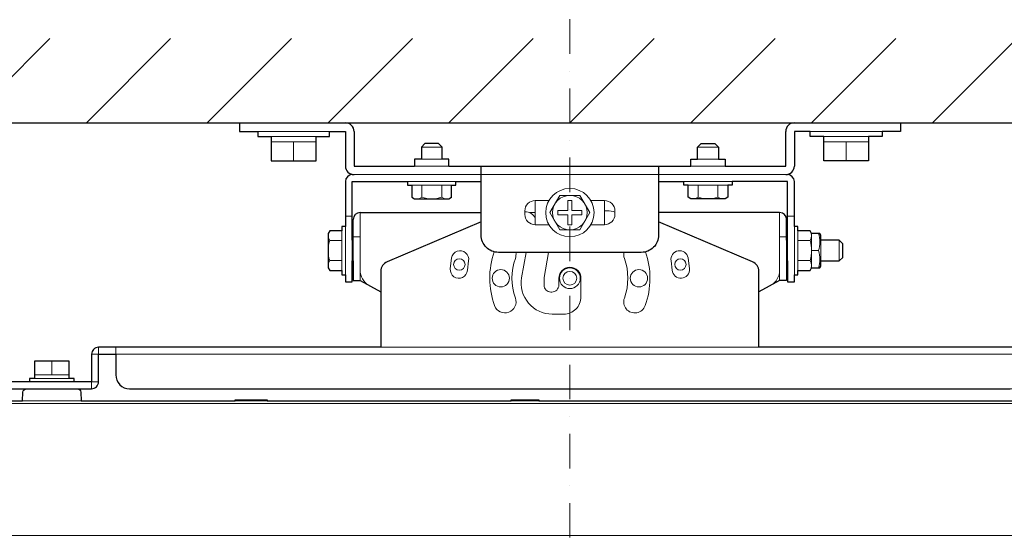
# Model space of a CAD drawing. Extents: x 1000 to 27000, y 2500 to 40000.
# Drawn here: x 9457 to 12308, y 36503 to 37999 of the extents above; entities that cross this region are included whole.
import ezdxf

# ---------------------------------------------------------------- set-up
doc = ezdxf.new("R2010")
doc.units = 0
doc.header["$LTSCALE"] = 400
doc.header["$MEASUREMENT"] = 0
doc.linetypes.add('DASHDOT', pattern=[1, 0.5, -0.25, 0, -0.25])
doc.layers.get('0').update_dxf_attribs({"linetype": 'CONTINUOUS'})
doc.layers.add('SUGATA', color=7, linetype='CONTINUOUS')
doc.layers.add('THUSIN', color=7, linetype='CONTINUOUS', lineweight=9)

# ---------------------------------------------------------------- blocks, each defined once
blk = doc.blocks.new('LP-WU6600J_104S_SET_ML-64')
at = {"layer": 'SUGATA', "color": 1, "linetype": 'Continuous'}
for p, q in [((6300, -1500), (6544, -1256)), ((6650, -1500), (6894, -1256)), ((7000, -1500), (7244, -1256)), ((7350, -1500), (7594, -1256)), ((7700, -1500), (7944, -1256)), ((8050, -1500), (8294, -1256)), ((8400, -1500), (8644, -1256)), ((8750, -1500), (8994, -1256)), ((9100, -1500), (9344, -1256))]:
    blk.add_line(p, q, dxfattribs=at)
at = {"layer": 'SUGATA', "color": 3, "linetype": 'Continuous'}
blk.add_line((6250, -1500), (9850, -1500), dxfattribs=at)
at = {"layer": 'SUGATA', "color": 2}
for p, q in [((7093, -1500), (7093, -1525)), ((7093, -1500), (7400, -1500)), ((8700, -1500), (9007, -1500)), ((9007, -1500), (9007, -1525)), ((7093, -1525), (7146, -1525)), ((7354, -1525), (7400, -1525)), ((7400, -1525), (7400, -1625)), ((7425, -1525), (7425, -1625)), ((8675, -1625), (8675, -1525)), ((8746, -1525), (8700, -1525)), ((8700, -1525), (8700, -1625)), ((9007, -1525), (8954, -1525)), ((7425, -1625), (7600, -1625)), ((7700, -1625), (8400, -1625)), ((8306.9, -1625), (8306.9, -1760)), ((8500, -1625), (8675, -1625)), ((7400, -1670), (7400, -1800)), ((7420, -1840), (7420, -1670)), ((7420, -1670), (7580, -1670)), ((7720, -1670), (7793.1, -1670)), ((8306.9, -1670), (8380, -1670)), ((8680, -1670), (8520, -1670)), ((8680, -1840), (8680, -1670)), ((7442.5, -1760), (7793.1, -1760)), ((8657.5, -1760), (8306.9, -1760)), ((7422.5, -1840), (7422.5, -1780)), ((8677.5, -1840), (8677.5, -1780)), ((7422.5, -1840), (7420, -1840)), ((8677.5, -1840), (8680, -1840)), ((7420, -1900), (7422.5, -1900)), ((7422.5, -1900), (7422.5, -1956.2)), ((8680, -1900), (8677.5, -1900)), ((8677.5, -1900), (8677.5, -1956.2)), ((7422.5, -1956.2), (7442.5, -1956.2)), ((7442.5, -1956.2), (7502.5, -1989.7)), ((8657.5, -1956.2), (8597.5, -1989.7)), ((8677.5, -1956.2), (8657.5, -1956.2))]:
    blk.add_line(p, q, dxfattribs=at)
at = {"layer": 'SUGATA', "color": 3, "lineweight": 9}
for p, q in [((7146, -1525), (7354, -1525)), ((8954, -1525), (8746, -1525)), ((7185, -1540), (7315, -1540)), ((7315, -1555), (7185, -1555)), ((7250, -1555), (7250, -1610)), ((8915, -1540), (8785, -1540)), ((8785, -1555), (8915, -1555)), ((8850, -1555), (8850, -1610)), ((7620, -1570), (7680, -1570)), ((8420, -1570), (8480, -1570)), ((7700, -1625), (7600, -1625)), ((7680, -1605), (7620, -1605)), ((8400, -1625), (8500, -1625)), ((8480, -1605), (8420, -1605)), ((8675, -1650), (7425, -1650)), ((7720, -1670), (7580, -1670)), ((7592.3, -1680), (7707.7, -1680)), ((7621.1, -1680), (7621.1, -1715.5)), ((7678.9, -1680), (7678.9, -1715.5)), ((8380, -1670), (8520, -1670)), ((8392.3, -1680), (8507.7, -1680)), ((8421.1, -1680), (8421.1, -1715.5)), ((8478.9, -1680), (8478.9, -1715.5)), ((7949.4, -1725), (7950, -1725)), ((7950, -1725), (7950, -1795)), ((8150, -1725), (8150, -1795)), ((7442.5, -1760), (7442.5, -1956.2)), ((7919.6, -1758.1), (7919.6, -1755)), ((7933.1, -1760), (7950, -1760)), ((8158.7, -1754.3), (8150, -1754.3)), ((8657.5, -1760), (8657.5, -1956.2)), ((7400, -1770), (7420, -1770)), ((8680, -1770), (8700, -1770)), ((7390, -1927.7), (7390, -1812.3)), ((7400, -1800), (7400, -1940)), ((8700, -1940), (8700, -1800)), ((8710, -1927.7), (8710, -1812.3)), ((8750, -1920), (8750, -1820)), ((7354.5, -1841.1), (7390, -1841.1)), ((7420, -1840), (7420, -1900)), ((7422.5, -1830), (7442.5, -1830)), ((7422.5, -1900), (7422.5, -1840)), ((8657.5, -1830), (8677.5, -1830)), ((8677.5, -1840), (8677.5, -1900)), ((8680, -1900), (8680, -1840)), ((8710, -1841.1), (8745.5, -1841.1)), ((8777, -1900), (8777, -1840)), ((8830, -1900), (8830, -1840)), ((8750, -1870), (8769.8, -1870)), ((7354.5, -1898.9), (7390, -1898.9)), ((7707.6, -1890.9), (7703.6, -1923)), ((7753.4, -1926.9), (7756.8, -1899.4)), ((8346.6, -1926.9), (8343.2, -1899.4)), ((8392.4, -1890.9), (8396.4, -1923)), ((8710, -1898.9), (8745.5, -1898.9)), ((8597.5, -2150), (7502.5, -2150)), ((6550, -2230), (6550, -2190)), ((6500, -2230), (6600, -2230)), ((6600, -2240), (6500, -2240)), ((6465, -2305), (6635, -2305)), ((7081.2, -2305), (7173.7, -2305)), ((7880, -2305), (7960, -2305)), ((6290, -2312.8), (10411.7, -2312.8))]:
    blk.add_line(p, q, dxfattribs=at)
at = {"layer": 'SUGATA', "color": 2}
for points in [[(7146, -1525), (7146, -1540), (7185, -1540), (7185, -1610), (7315, -1610), (7315, -1540), (7354, -1540), (7354, -1525)], [(8954, -1525), (8954, -1540), (8915, -1540), (8915, -1610), (8785, -1610), (8785, -1540), (8746, -1540), (8746, -1525)], [(7700, -1625), (7700, -1605), (7680, -1605), (7680, -1570), (7670, -1560), (7630, -1560), (7620, -1570), (7620, -1605), (7600, -1605), (7600, -1625)], [(8400, -1625), (8400, -1605), (8420, -1605), (8420, -1570), (8430, -1560), (8470, -1560), (8480, -1570), (8480, -1605), (8500, -1605), (8500, -1625)], [(7580, -1670), (7580, -1680), (7592.3, -1680), (7592.3, -1715.5), (7600, -1720), (7700, -1720), (7707.7, -1715.5), (7707.7, -1680), (7720, -1680), (7720, -1670)], [(8520, -1670), (8520, -1680), (8507.7, -1680), (8507.7, -1715.5), (8500, -1720), (8400, -1720), (8392.3, -1715.5), (8392.3, -1680), (8380, -1680), (8380, -1670)], [(8700, -1800), (8700, -1670)], [(7400, -1800), (7390, -1800), (7390, -1812.3), (7354.5, -1812.3), (7350, -1820), (7350, -1920), (7354.5, -1927.7), (7390, -1927.7), (7390, -1940), (7400, -1940), (7400, -1960), (7420, -1960), (7420, -1900)], [(8680, -1900), (8680, -1960), (8700, -1960), (8700, -1940), (8710, -1940), (8710, -1927.7), (8745.5, -1927.7), (8750, -1920), (8774.1, -1920), (8777, -1915), (8777, -1900), (8830, -1900), (8840, -1890), (8840, -1850), (8830, -1840), (8777, -1840), (8777, -1825), (8774.1, -1820), (8750, -1820), (8745.5, -1812.3), (8710, -1812.3), (8710, -1800), (8700, -1800)], [(6615, -2250), (6615, -2240), (6600, -2240), (6600, -2190), (6500, -2190), (6500, -2240), (6485, -2240), (6485, -2250)]]:
    blk.add_lwpolyline(points, dxfattribs=at)
for points in [[(8306.9, -1625), (8306.9, -1825, -0.414214), (8256.9, -1875), (7843.1, -1875, -0.414214), (7793.1, -1825), (7793.1, -1625)], [(7793.1, -1786.6), (7520.8, -1902.2, 0.300966), (7502.5, -1929.9), (7502.5, -2150), (6685, -2150, 0.414214), (6665, -2170), (6665, -2250), (6435, -2250)], [(6435, -2270), (6665, -2270, 0.414214), (6685, -2250), (6685, -2170), (6735, -2170), (6735, -2230, 0.414214), (6775, -2270), (9325, -2270, 0.414214), (9365, -2230), (9365, -2170), (9415, -2170), (9415, -2250, 0.414214), (9435, -2270), (9665, -2270), (9665, -2250), (9435, -2250), (9435, -2170, 0.414214), (9415, -2150), (8597.5, -2150), (8597.5, -1929.9, 0.300966), (8579.2, -1902.2), (8306.9, -1786.6)], [(6425, -2305), (6465, -2305), (6466.3, -2279.5, -0.39896), (6476.3, -2270), (6623.7, -2270, -0.39896), (6633.7, -2279.5), (6635, -2305), (7081.2, -2305), (7081.2, -2302.5), (7173.7, -2302.5), (7173.7, -2305), (7880, -2305), (7880, -2302.5), (7960, -2302.5), (7960, -2305), (9355, -2305)]]:
    blk.add_lwpolyline(points, format="xyb", dxfattribs=at)
at = {"layer": 'SUGATA', "color": 1, "lineweight": 9}
for points in [[(8021.1, -1710), (7992.3, -1760), (8021.1, -1810), (8078.9, -1810), (8107.7, -1760), (8078.9, -1710), (8021.1, -1710)], [(8056, -1725), (8044, -1725), (8044, -1754), (8015, -1754), (8015, -1766), (8044, -1766), (8044, -1795), (8056, -1795), (8056, -1766), (8085, -1766), (8085, -1754), (8056, -1754), (8056, -1725)]]:
    blk.add_lwpolyline(points, dxfattribs=at)
at = {"layer": 'SUGATA', "color": 3, "lineweight": 9}
for points in [[(7989.4, -1725), (7949.6, -1725, 0.414214), (7919.6, -1755), (7919.6, -1765, 0.414214), (7949.6, -1795), (7989.4, -1795)], [(8110.6, -1725), (8150.4, -1725, -0.414214), (8180.4, -1755), (8180.4, -1765, -0.414214), (8150.4, -1795), (8110.6, -1795)], [(8082, -1950), (8082, -2004, -0.414214), (8032, -2054), (7999, -2054, -0.466308), (7910.4, -1948.4), (7923.3, -1875)], [(7988.3, -1875), (7975.4, -1948.3, 0.043661), (7975.1, -1951.7), (7975.1, -1970, 0.414214), (7995.1, -1990), (7998, -1990, 0.414214), (8018, -1970), (8018, -1950)]]:
    blk.add_lwpolyline(points, format="xyb", dxfattribs=at)
for points in [[(6665, -2170), (6685, -2170), (6685, -2150)], [(6735, -2150), (6735, -2170), (9365, -2170), (9365, -2150)], [(6685, -2250), (6665, -2250), (6665, -2270)], [(6290, -2695.3), (10239.7, -2695.3), (10378.6, -2695.4), (10517.5, -2695.5), (10520, -2695.8)]]:
    blk.add_lwpolyline(points, dxfattribs=at)
at = {"layer": 'SUGATA', "color": 1, "lineweight": 9}
for centre, radius in [((8050, -1760), 70), ((8050, -1760), 50), ((7730, -1910), 16.5), ((8370, -1910), 16.5), ((7850, -1950), 25), ((8050, -1950), 30), ((8050, -1950), 20), ((8250, -1950), 25)]:
    blk.add_circle(centre, radius, dxfattribs=at)
at = {"layer": 'SUGATA', "color": 2}
for centre, radius, start, end in [((7400, -1525), 25, 0, 90), ((8700, -1525), 25, 90, 180), ((7425, -1625), 25, 180, 270), ((8675, -1625), 25, 270, 0), ((7420, -1670), 20, 90, 180), ((8680, -1670), 20, 0, 90), ((7442.5, -1780), 20, 90, 180), ((8657.5, -1780), 20, 0, 90)]:
    blk.add_arc(centre, radius, start, end, dxfattribs=at)
at = {"layer": 'SUGATA', "color": 3, "lineweight": 9}
for centre, radius, start, end in [((7606.7, -1694.4), 25.6, 235.6158, 304.3842), ((7650, -1624.5), 95.5, 252.412, 287.588), ((7693.3, -1694.4), 25.6, 235.6158, 304.3842), ((7949.5, -1754.9), 29.9, 90.1723, 180.2608), ((8406.7, -1694.4), 25.6, 235.6511, 304.3489), ((8450, -1624.5), 95.5, 252.412, 287.588), ((8493.3, -1694.4), 25.6, 235.6158, 304.3842), ((7922.3, -1788), 30, 22.6308, 95.1302), ((8159.2, -1807.6), 53.3, 66.6195, 90.5258), ((7922.3, -1788), 30, 346.0568, 346.5715), ((7375.6, -1826.7), 25.6, 145.6158, 214.3842), ((8724.4, -1826.7), 25.6, 325.6158, 34.3842), ((8701.4, -1845.3), 72.7, 340.1303, 20.3386), ((7445.5, -1870), 95.5, 162.412, 197.588), ((8654.5, -1870), 95.5, 342.412, 17.588), ((7732.2, -1895.2), 25, 350.2091, 170.2091), ((8050, -1950), 232, 160.7463, 200), ((7862.1, -1881.6), 32, 340, 11.8998), ((8237.9, -1881.6), 32, 168.1002, 200), ((8050, -1950), 232, 340, 19.2537), ((8367.8, -1895.2), 25, 9.7909, 189.7909), ((8701.4, -1894.7), 72.7, 339.6614, 19.8697), ((7375.6, -1913.3), 25.6, 145.6158, 214.3842), ((8050, -1950), 168, 160, 200), ((8050, -1950), 168, 340, 20), ((8724.4, -1913.3), 25.6, 325.6158, 34.3842), ((7492.5, -1926.8), 50, 180, 240.8025), ((7728.5, -1924.9), 25, 175.5409, 355.5409), ((8050, -1950), 32, 0.059, 179.941), ((8371.5, -1924.9), 25, 184.4591, 4.4591), ((8607.5, -1926.8), 50, 299.1975, 0), ((7862.1, -2018.4), 32, 200, 20), ((8237.9, -2018.4), 32, 160, 340)]:
    blk.add_arc(centre, radius, start, end, dxfattribs=at)
at = {"layer": 'THUSIN', "color": 7, "linetype": 'DASHDOT', "ltscale": 0.5}
blk.add_line((8050, -1000), (8050, -4625), dxfattribs=at)

msp = doc.modelspace()

# ---------------------------------------------------------------- block references
msp.add_blockref('LP-WU6600J_104S_SET_ML-64', (3000, 39200))

doc.saveas('drawing.dxf')
